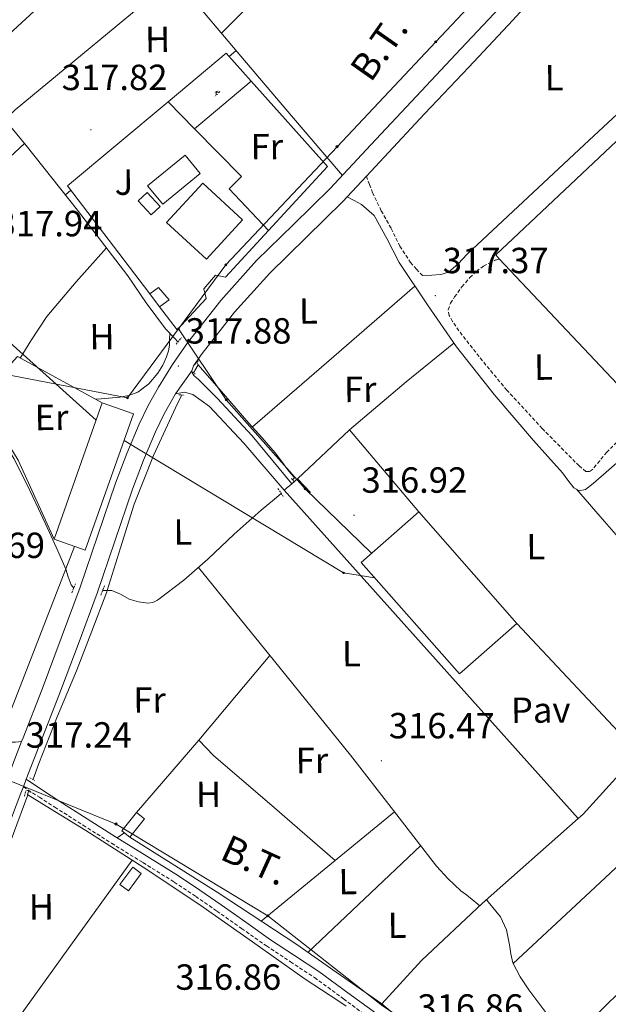
# Model space of a CAD drawing. Units: metres. Extents: x 583115 to 587606, y 4693834 to 4696858.
# Drawn here: x 585028 to 585190, y 4694409 to 4694681 of the extents above; entities that cross this region are included whole.
import ezdxf
from ezdxf.enums import TextEntityAlignment as Align

# ---------------------------------------------------------------- set-up
doc = ezdxf.new("R2010")
doc.units = ezdxf.units.M
doc.header["$MEASUREMENT"] = 0
doc.linetypes.add('TRAZOS', pattern=[0.75, 0.5, -0.25])
doc.linetypes.add('TRAZOSX2', pattern=[1.5, 1, -0.5])
for name, color, linetype, lineweight in [('Carátula', 7, 'Continuous', 5), ('Level 13', 5, 'Continuous', 0), ('Level 15', 1, 'Continuous', 0), ('Level 16', 1, 'Continuous', 13), ('Level 19', 252, 'Continuous', 0), ('Level 20', 19, 'Continuous', 0), ('Level 21', 19, 'Continuous', 0), ('Level 26', 92, 'Continuous', 0), ('Level 32', 19, 'Continuous', 0), ('Level 33', 5, 'Continuous', 0), ('Level 36', 19, 'Continuous', 40), ('Level 37', 92, 'Continuous', 0), ('Level 41', 19, 'Continuous', 0), ('Level 44', 19, 'Continuous', 0), ('Level 52', 19, 'Continuous', 0), ('Level 54', 13, 'Continuous', 0), ('Level 7', 1, 'Continuous', 0)]:
    doc.layers.add(name, color=color, linetype=linetype, lineweight=lineweight)
doc.styles.add('Arial', font='ARIAL.TTF', dxfattribs={"height": 0.2})

# ---------------------------------------------------------------- blocks, each defined once
blk = doc.blocks.new('5PATER')
at = {"layer": 'Carátula', "linetype": 'Continuous', "lineweight": 5}
h = blk.add_hatch(color=250, dxfattribs=at)
edge = h.paths.add_edge_path()
edge.add_ellipse((0, 0), major_axis=(-1.33, -1.34), ratio=0.999422, start_angle=0, end_angle=360)
blk = doc.blocks.new('5PELE')
at = {"layer": 'Carátula', "linetype": 'Continuous', "lineweight": 5}
h = blk.add_hatch(color=9, dxfattribs=at)
edge = h.paths.add_edge_path()
edge.add_arc((0, 0), 2.85, 359.999, 719.999)
at = {"layer": 'Carátula', "color": 252, "linetype": 'Continuous', "lineweight": 5}
blk.add_circle((0, 0, 0), 2.85, dxfattribs=at)
blk = doc.blocks.new('5IDEP')
at = {"layer": 'Carátula', "linetype": 'Continuous', "lineweight": 5, "extrusion": (0, 0, -1)}
blk.add_hatch(color=252, dxfattribs=at).paths.add_polyline_path([(0.5, -0.6), (-1.8, 1.9), (-4, 0.2), (-7.9, 4.2), (-6.6, 5.2), (-4, 2.4), (-0.4, 5.2), (2.7, 5.2), (6.4, 1.4), (5.1, 0.3), (1.9, 3.7), (1.3, 3.2), (3, 1.4)])
at = {"layer": 'Carátula', "linetype": 'Continuous', "lineweight": 5}
for points in [[(-4.9, -9.4), (-5.1, -9.4), (-5.4, -9.3), (-5.6, -9.2), (-5.7, -9), (-5.8, -8.7), (-5.8, -8.4), (-5.7, -8.2), (-3, -4.9), (-3.6, 0.3), (-3.4, 0.8), (-1.9, -2), (-1.8, -3.7), (-1.2, -5.1), (-4.4, -9.2), (-4.6, -9.4)], [(1.4, -5.2), (-1.2, -5.1), (-1.8, -3.7), (0.3, -3.7), (-1.9, -2), (-3.4, 0.8), (2.1, -3.4), (2.3, -3.5), (2.4, -3.8), (2.5, -4.1), (2.4, -4.4), (2.3, -4.6), (2.2, -4.8), (2, -5), (1.7, -5.1)]]:
    blk.add_hatch(color=252, dxfattribs=at).paths.add_polyline_path(points)
h = blk.add_hatch(color=252, dxfattribs=at)
edge = h.paths.add_edge_path()
edge.add_arc((3, 5.5), 1.39, 179.999, 539.999)
at = {"layer": 'Carátula', "color": 252, "linetype": 'Continuous', "lineweight": 5}
blk.add_line((4, 0.2), (7.9, 4.2), dxfattribs=at)
at = {"layer": 'Carátula', "color": 252, "linetype": 'Continuous', "lineweight": 5, "flags": 128}
blk.add_lwpolyline([(7.9, 4.2), (4, 0.2)], dxfattribs=at)
blk = doc.blocks.new('5PTT')
at = {"layer": 'Carátula', "color": 250, "linetype": 'Continuous', "lineweight": 25}
blk.add_circle((0, 0, 0), 2, dxfattribs=at)

msp = doc.modelspace()

# ---------------------------------------------------------------- linework, layer by layer
at = {"layer": 'Level 13', "color": 5, "linetype": 'Continuous', "lineweight": 0, "ltscale": 0.5}
for points in [[(585013.26, 4694665.9, 317.88), (585021.46, 4694673.34, 317.84), (585047.29, 4694697.15, 317.72), (585059.36, 4694708.94, 317.82)], [(585071.62, 4694591.89, 318.01), (585070.72, 4694592.82, 318.02), (585068.2, 4694595.46, 318.05), (585062.88, 4694602.64, 318.12), (585057.84, 4694610.05, 318.18), (585043.98, 4694628.14, 318.28), (585029.8, 4694645.96, 318.18), (585021.53, 4694655.93, 318.03), (585013.26, 4694665.9, 317.88)], [(585042.9, 4694524.03, 317.95), (585042.18, 4694524.95, 317.95), (585041.41, 4694527.14, 317.95), (585040.71, 4694529.31, 317.95), (585038.49, 4694534.34, 317.95), (585036.23, 4694539.35, 317.95), (585033.19, 4694545.93, 317.95), (585030.09, 4694552.47, 317.95), (585026.36, 4694559.73, 317.95), (585022.21, 4694566.75, 317.95), (585018.67, 4694572.16, 317.95), (585015.11, 4694577.56, 317.95), (585010.47, 4694584.76, 317.95), (585005.83, 4694591.96, 317.95), (584999.36, 4694601.02, 317.95), (584992.97, 4694610.14, 317.95), (584990.07, 4694616.13, 317.96), (584987.27, 4694622.17, 317.95), (584985.15, 4694625.84, 317.94), (584982.95, 4694629.06, 317.89)], [(585077.23, 4694585.6, 317.79), (585076.27, 4694584, 317.67), (585075.97, 4694583.38, 317.64)], [(585076.81, 4694586.29, 317.83), (585077.23, 4694585.6, 317.79)], [(585077.23, 4694585.6, 317.79), (585084.2, 4694577.57, 317.72), (585091.18, 4694569.54, 317.67), (585094.8, 4694565.41, 317.66), (585098.41, 4694561.28, 317.67), (585100.16, 4694559, 317.67), (585101.87, 4694556.68, 317.67), (585102.76, 4694555.65, 317.67), (585103.34, 4694554.88, 317.67), (585103.6, 4694554.31, 317.67), (585103.18, 4694553.9, 317.67)], [(585072.72, 4694577.26, 317.45), (585070.96, 4694573.76, 317.41), (585064.92, 4694560.62, 317.41), (585059.56, 4694547.21, 317.41), (585055.8, 4694535.13, 317.41), (585052.12, 4694523.41, 317.41)], [(585052.12, 4694523.41, 317.41), (585053.38, 4694523.42, 317.95), (585055.8, 4694522.42, 317.79), (585058.18, 4694521.05, 317.63), (585060.74, 4694520.26, 317.63), (585063.3, 4694519.9, 317.63), (585064.67, 4694520.1, 317.63), (585065.99, 4694520.73, 317.63), (585073.27, 4694526.24, 317.62), (585079.88, 4694532.06, 317.57), (585087.13, 4694538.91, 317.51), (585094.53, 4694545.56, 317.44), (585098.21, 4694548.57, 317.41), (585100.09, 4694550.11, 317.39)], [(585052.12, 4694523.41, 317.41), (585052.01, 4694523.08, 317.41), (585047.87, 4694512.18, 317.41), (585043.63, 4694501.32, 317.41), (585038.34, 4694488.58, 317.51), (585033.26, 4694475.78, 317.22), (585031.71, 4694471.48, 316.95), (585031.65, 4694471.33, 316.94)], [(585050.83, 4694523.37, 317.95), (585051.4, 4694523.41, 317.95), (585052.12, 4694523.41, 317.41)], [(585030.24, 4694467.14, 316.69), (585022.22, 4694445.81, 316.65), (585014.21, 4694424.48, 316.61), (585003.64, 4694395.72, 316.46), (584993.16, 4694366.94, 316.23), (584987.01, 4694350.93, 315.93), (584980.74, 4694334.94, 315.14), (584978.95, 4694329.99, 314.68), (584977.41, 4694325.02, 314.11), (584977.36, 4694322.37, 313.78), (584977.46, 4694322.15, 313.75)], [(585030.48, 4694468.08, 316.74), (585030.16, 4694467.19, 316.69), (585030.24, 4694467.14, 316.69)], [(585117.94, 4694408.93, 316.74), (585115.66, 4694410.43, 316.74), (585106.66, 4694416.31, 316.74), (585092.17, 4694426.59, 316.74), (585077.67, 4694436.85, 316.74), (585062.06, 4694447.22, 316.75), (585046.25, 4694457.27, 316.74), (585036.49, 4694463.28, 316.71), (585030.24, 4694467.14, 316.69)]]:
    msp.add_polyline3d(points, dxfattribs=at)
at = {"layer": 'Level 15', "color": 19, "linetype": 'Continuous', "lineweight": 0}
msp.add_polyline3d([(585159.17, 4694615.83, 321.09), (585224.08, 4694676.93, 319.93), (585240.41, 4694659.58, 319.93), (585266.05, 4694632.34, 319.94), (585201.15, 4694571.24, 321.1), (585200.4, 4694572.04, 321.1), (585160.16, 4694614.78, 321.09), (585159.17, 4694615.83, 321.09)], dxfattribs=at)
at = {"layer": 'Level 15', "color": 5, "linetype": 'Continuous', "lineweight": 0}
msp.add_polyline3d([(585063.24, 4694634.9, 317.95), (585073.6, 4694643.35, 317.95), (585077.77, 4694638.23, 317.95), (585067.41, 4694629.79, 317.95), (585063.24, 4694634.9, 317.95)], dxfattribs=at)
at = {"layer": 'Level 15', "linetype": 'Continuous', "lineweight": 13}
for points in [[(585068.49, 4694624.79, 321.6), (585078.47, 4694635.61, 321.6), (585089.44, 4694625.48, 321.6), (585079.46, 4694614.66, 321.6), (585068.49, 4694624.79, 321.6)], [(585037.48, 4694537.52, 324.1), (585050.76, 4694575.12, 324.1), (585059.37, 4694572.08, 324.1), (585046.09, 4694534.48, 324.1), (585037.48, 4694537.52, 324.1)], [(585149.19, 4694500.44, 326.02), (585122.12, 4694531.16, 325.76), (585137.95, 4694545.1, 323.26), (585164.97, 4694514.34, 322.98), (585149.19, 4694500.44, 326.02)]]:
    msp.add_polyline3d(points, dxfattribs=at)
at = {"layer": 'Level 15', "color": 1, "linetype": 'Continuous', "lineweight": 0}
for points in [[(585063.11, 4694633.05, 319.68), (585066.7, 4694629.14, 319.55), (585064.2, 4694626.84, 319.49), (585060.61, 4694630.75, 319.62), (585063.11, 4694633.05, 319.68)], [(585063.86, 4694605.09, 319.87), (585066.25, 4694606.87, 319.87), (585069.19, 4694603.48, 319.87), (585066.56, 4694601.54, 319.87)], [(585066.56, 4694601.54, 319.87), (585063.86, 4694605.09, 319.87)], [(585056.17, 4694457.22, 319.33), (585060.23, 4694462.27, 319.33), (585062.44, 4694460.49, 319.33), (585058.38, 4694455.44, 319.33), (585056.17, 4694457.22, 319.33)], [(585055.62, 4694442.4, 318.34), (585059.16, 4694447.2, 318.34), (585061.51, 4694445.47, 318.34), (585057.97, 4694440.66, 318.34), (585055.62, 4694442.4, 318.34)]]:
    msp.add_polyline3d(points, dxfattribs=at)
at = {"layer": 'Level 16', "color": 1, "linetype": 'Continuous', "lineweight": 13, "ltscale": 0.5}
for points in [[(585068.9, 4694658.05, 319.86), (585084.87, 4694671.45, 319.81), (585091.83, 4694663.68, 319.73)], [(585091.83, 4694663.68, 319.73), (585112.84, 4694640.22, 319.49), (585096.61, 4694622.61, 319.71)], [(585063.86, 4694605.09, 320.03), (585041.22, 4694634.84, 319.94), (585068.9, 4694658.05, 319.86)], [(585096.61, 4694622.61, 319.71), (585084.72, 4694609.71, 319.77), (585081.99, 4694610.26, 319.81), (585078.79, 4694606.49, 319.81), (585079.35, 4694603.88, 319.95), (585071.37, 4694595.22, 320.07), (585066.56, 4694601.54, 320.05)], [(585037.48, 4694537.52, 319.88), (585027.63, 4694559.28, 320), (585017, 4694576.44, 319.75), (585027.37, 4694587.83, 319.24), (585050.76, 4694575.12, 318.98)], [(585104.58, 4694554.14, 319.36), (585118.92, 4694567.7, 319.3), (585137.95, 4694545.1, 318.08)], [(585108.1, 4694550.36, 319.3), (585104.58, 4694554.14, 319.36)], [(585164.97, 4694514.34, 318.01), (585198.47, 4694478.62, 317.31), (585183.24, 4694461.78, 318.02), (585181.93, 4694460.63, 318.04)], [(585060.23, 4694462.27, 319.33), (585077.35, 4694482.18, 318.43), (585081.45, 4694477.96, 317.28)], [(585181.93, 4694460.63, 318.04), (585155.52, 4694437.27, 318.47), (585138.76, 4694421.53, 318.53), (585127.75, 4694409.56, 318.27)], [(585134.21, 4694404.12, 318.34), (585127.75, 4694409.56, 318.27)]]:
    msp.add_polyline3d(points, dxfattribs=at)
at = {"layer": 'Level 20', "color": 92, "linetype": 'Continuous', "lineweight": 0, "ltscale": 0.5}
for points in [[(585091.83, 4694663.68, 318.47), (585076.21, 4694650.6, 318.47)], [(585076.21, 4694650.6, 318.47), (585068.9, 4694658.05, 318.47)], [(585096.61, 4694622.61, 318.79), (585085.77, 4694634.01, 318.53), (585089.16, 4694637.4, 318.47), (585076.21, 4694650.6, 318.47)]]:
    msp.add_polyline3d(points, dxfattribs=at)
at = {"layer": 'Level 20', "color": 19, "linetype": 'Continuous', "lineweight": 0, "ltscale": 0.5}
for points in [[(585100.87, 4694551, 318.08), (585102.96, 4694552.77, 318.8)], [(585102.96, 4694552.77, 318.8), (585104.58, 4694554.14, 319.36)], [(585181.93, 4694460.63, 318.04), (585100.87, 4694551, 318.08)]]:
    msp.add_polyline3d(points, dxfattribs=at)
at = {"layer": 'Level 21', "color": 19, "linetype": 'Continuous', "lineweight": 13}
for points in [[(585075.9, 4694585.29, 317.74), (585078.26, 4694588.66, 317.73), (585087.24, 4694600.07, 317.73), (585096.9, 4694610.84, 317.73), (585106.96, 4694620.64, 317.73), (585117.13, 4694630.69, 317.73), (585118.24, 4694631.88, 317.73), (585123.53, 4694637.54, 317.75), (585128.39, 4694642.75, 317.76), (585139.59, 4694654.72, 317.79), (585151.72, 4694667.59, 317.67), (585163.87, 4694680.5, 317.6), (585176.67, 4694694.56, 317.74), (585185.75, 4694704.48, 317.85), (585192.31, 4694711.13, 318.09), (585198.87, 4694717.77, 318.34), (585203.52, 4694722.18, 318.4), (585207.03, 4694725.18, 318.38)], [(585028.52, 4694481.77, 317.32), (585028.94, 4694482.84, 317.33), (585034.2, 4694496.27, 317.47), (585039.47, 4694510.27, 317.62), (585044.63, 4694524.3, 317.76), (585049.54, 4694538.63, 317.82), (585054.39, 4694552.98, 317.79), (585057.5, 4694561.15, 317.78), (585060.92, 4694569.2, 317.76), (585063.43, 4694574.37, 317.76), (585066.23, 4694579.41, 317.76), (585070.07, 4694585.64, 317.74), (585074.26, 4694591.63, 317.73), (585083.43, 4694603.27, 317.73), (585093.3, 4694614.29, 317.73), (585103.47, 4694624.19, 317.73), (585113.56, 4694634.16, 317.73), (585124.76, 4694646.15, 317.76), (585135.96, 4694658.13, 317.79), (585148.09, 4694671, 317.67), (585160.22, 4694683.89, 317.6), (585173, 4694697.92, 317.74), (585182.24, 4694708.02, 317.85)], [(585075.9, 4694585.29, 317.74), (585075.41, 4694583.89, 317.73)], [(585075.41, 4694583.89, 317.73), (585075.54, 4694583.34, 317.67), (585075.96, 4694582.64, 317.63), (585077.3, 4694581.55, 317.54), (585079.86, 4694578.96, 317.47), (585082.42, 4694576.36, 317.41), (585092.08, 4694566.02, 317.47), (585102.96, 4694552.77, 317.38)], [(585005.96, 4694407.08, 316.98), (585010.78, 4694420.43, 316.99), (585015.42, 4694433.07, 317.08), (585020.11, 4694445.7, 317.15), (585024.21, 4694456.67, 317.16), (585028.35, 4694467.61, 317.19), (585029.02, 4694469.33, 317.2), (585029.83, 4694471.42, 317.23), (585033.57, 4694481.03, 317.33), (585038.84, 4694494.49, 317.47), (585044.14, 4694508.53, 317.62), (585049.32, 4694522.64, 317.76), (585054.25, 4694537.02, 317.82), (585059.08, 4694551.3, 317.79), (585062.12, 4694559.29, 317.78), (585065.45, 4694567.14, 317.76), (585067.85, 4694572.08, 317.76), (585070.53, 4694576.89, 317.76), (585070.93, 4694577.55, 317.76)], [(585070.93, 4694577.55, 317.76), (585073.46, 4694578.03, 317.41), (585075.73, 4694577.42, 317.35), (585080.31, 4694574.1, 317.41), (585089.75, 4694563.98, 317.47), (585100.87, 4694551, 317.38)], [(585006.4, 4694488.92, 317.2), (585012.95, 4694485.14, 317.19), (585014.84, 4694484.42, 317.27), (585016.72, 4694483.7, 317.35), (585018.68, 4694482.99, 317.26), (585020.66, 4694482.32, 317.09), (585022.16, 4694481.9, 317.04), (585023.7, 4694481.68, 317.03), (585025.33, 4694481.65, 317.09), (585026.84, 4694481.65, 317.06), (585028.52, 4694481.77, 317.32)], [(585024.61, 4694471.74, 317.21), (585028.52, 4694481.77, 317.32)]]:
    msp.add_polyline3d(points, dxfattribs=at)
at = {"layer": 'Level 21', "color": 19, "linetype": 'Continuous', "lineweight": 0}
for points in [[(585139.01, 4694610.14, 317.25), (585141.54, 4694610.3, 317.25), (585144.07, 4694610.46, 317.25), (585146.17, 4694611.12, 317.22), (585148.84, 4694613.4, 317.12), (585151.3, 4694616.02, 317.06), (585168.09, 4694631.75, 317.13), (585184.9, 4694647.45, 317.31), (585199.17, 4694660.66, 317.58), (585213.45, 4694673.88, 317.76), (585218.38, 4694678.6, 317.76), (585223.3, 4694683.35, 317.76), (585225.41, 4694684.92, 317.76), (585227.72, 4694686.1, 317.76), (585229.21, 4694686.37, 317.71), (585230.6, 4694685.85, 317.63), (585234.06, 4694682.51, 317.47), (585237.26, 4694679, 317.38), (585245.19, 4694669.85, 317.35), (585249.25, 4694665.17, 317.33)], [(585118.24, 4694631.88, 317.73), (585120.21, 4694630.8, 317.62), (585122.18, 4694629.72, 317.51), (585125.64, 4694626.68, 317.38), (585129.17, 4694620.33, 317.45), (585132.55, 4694613.78, 317.51), (585140.36, 4694602.11, 317.33), (585148.36, 4694590.55, 317.19), (585158.71, 4694577.4, 317.15), (585169.61, 4694564.7, 317.12), (585173.56, 4694560.27, 317.1), (585177.54, 4694555.86, 317.06), (585179.06, 4694553.8, 316.97), (585180.68, 4694551.7, 316.87), (585182.21, 4694550.87, 316.93), (585183.94, 4694551.26, 317.38), (585185.99, 4694552.92, 317.25), (585198.21, 4694563.55, 317.09), (585210.05, 4694574.55, 316.99), (585217.22, 4694581.82, 316.99), (585224.39, 4694589.08, 316.99)], [(585029.83, 4694471.42, 317.19), (585034.56, 4694468.23, 317.12), (585038.81, 4694465.48, 317.06), (585046.62, 4694460.49, 316.99), (585054.44, 4694455.55, 316.99), (585063.08, 4694450.22, 317.1), (585071.74, 4694444.84, 317.19), (585077.68, 4694440.88, 317.12), (585083.52, 4694436.83, 317.06), (585090.36, 4694432.01, 317.05), (585097.16, 4694427.21, 317.06), (585103.77, 4694422.88, 317.07), (585110.46, 4694418.5, 317.09), (585118.47, 4694412.6, 316.84), (585126.41, 4694406.77, 316.58)]]:
    msp.add_polyline3d(points, dxfattribs=at)
at = {"layer": 'Level 21', "color": 19, "linetype": 'TRAZOSX2', "lineweight": 0}
for points in [[(585123.53, 4694637.54, 317.75), (585124.39, 4694635.26, 317.5), (585125.25, 4694632.98, 317.31), (585127.65, 4694627.99, 317.25), (585130.37, 4694623.13, 317.31), (585132.76, 4694618.26, 317.32), (585135.69, 4694613.78, 317.31), (585137.35, 4694611.96, 317.29), (585139.01, 4694610.14, 317.25)], [(585196.81, 4694568.47, 317.03), (585189.77, 4694561.5, 316.93), (585187.83, 4694559.16, 316.95), (585185.86, 4694556.76, 316.99), (585184.95, 4694556.17, 316.99), (585184.01, 4694556.18, 316.99), (585182.15, 4694557.72, 316.99), (585172, 4694568.01, 317.04), (585162.25, 4694578.58, 317.12), (585156.48, 4694585.5, 317.2), (585150.85, 4694592.54, 317.25), (585149.02, 4694594.97, 317.25), (585147.27, 4694597.53, 317.25), (585146.37, 4694599.11, 317.25), (585146.05, 4694600.73, 317.25), (585146.71, 4694602.51, 317.19), (585147.85, 4694604.25, 317.12), (585149.86, 4694607.05, 317.12), (585152.07, 4694609.62, 317.12), (585153.83, 4694611.28, 317.12), (585155.78, 4694612.7, 317.12), (585157.38, 4694613.61, 317.09), (585159.05, 4694614.36, 317.06), (585160.16, 4694614.78, 317.05)], [(585029.02, 4694469.33, 317.19), (585033.43, 4694466.48, 317.12), (585037.68, 4694463.73, 317.06), (585045.5, 4694458.74, 316.99), (585053.33, 4694453.78, 316.99), (585061.98, 4694448.45, 317.1), (585070.61, 4694443.09, 317.19), (585076.5, 4694439.16, 317.12), (585082.32, 4694435.12, 317.06), (585089.16, 4694430.3, 317.05), (585095.99, 4694425.49, 317.06), (585102.63, 4694421.14, 317.07), (585109.27, 4694416.78, 317.09), (585117.23, 4694410.92, 316.84), (585125.2, 4694405.07, 316.58), (585127.8, 4694403.28, 316.58)]]:
    msp.add_polyline3d(points, dxfattribs=at)
at = {"layer": 'Level 21', "color": 1, "linetype": 'TRAZOS', "lineweight": 0}
for points in [[(585071.08, 4694591.24, 317.54), (585072.56, 4694593.03, 317.54)], [(585076.33, 4694585.73, 317.79), (585077.48, 4694587.08, 317.79)], [(585075.68, 4694583.68, 317.66), (585076.38, 4694582.97, 317.66)], [(585071.9, 4694577.28, 317.54), (585073.45, 4694577.24, 317.54)], [(585102.89, 4694554.24, 317.6), (585103.65, 4694553.35, 317.57)], [(585099.14, 4694551.51, 317.38), (585100.61, 4694549.34, 317.38)], [(585042.37, 4694522.78, 317.51), (585043.4, 4694525.21, 317.51)], [(585050.37, 4694522.14, 317.51), (585051.4, 4694524.89, 317.51)], [(585030.76, 4694471.82, 317.03), (585032.17, 4694471.05, 317.03)], [(585029.29, 4694466.74, 316.8), (585029.74, 4694468.21, 316.8)], [(585030.01, 4694468.32, 317.03), (585031.21, 4694467.72, 317.03)]]:
    msp.add_polyline3d(points, dxfattribs=at)
at = {"layer": 'Level 32', "color": 6, "linetype": 'Continuous', "lineweight": 0, "ltscale": 0.5}
for points in [[(585176.38, 4694709.82, 318.12), (585166.27, 4694699.66, 317.81), (585142.64, 4694674.56, 317.64), (585115.44, 4694645.65, 317.84), (585084.8, 4694613.1, 317.81), (585071.76, 4694595.45, 317.97)], [(585071.76, 4694595.45, 317.97), (585057.73, 4694576.47, 317.77), (585018.93, 4694583.95, 317.91), (584924.06, 4694575.32, 317.93), (584884.04, 4694571.68, 317.72), (584841.73, 4694567.83, 317.53), (584830.02, 4694569.5, 317.47)], [(585071.76, 4694595.45, 317.97), (585084.93, 4694575.9, 317.45), (585106.68, 4694551.44, 317.29), (585124.96, 4694533.66, 316.93)], [(585043.14, 4694535.52, 317.79), (585018.92, 4694473.53, 317.28), (585054.55, 4694459.08, 317.21), (585096.36, 4694433.77, 317.27), (585128, 4694408.99, 316.59), (585184.33, 4694371.82, 316.03), (585188.1, 4694345.06, 315.67)]]:
    msp.add_polyline3d(points, dxfattribs=at)
at = {"layer": 'Level 33', "color": 19, "linetype": 'Continuous', "lineweight": 0, "ltscale": 0.5}
for points in [[(585113.27, 4694795.92, 318.69), (585114.24, 4694785.1, 318.78), (585138.52, 4694766.32, 318.77), (585175.78, 4694740.36, 318.62), (585118.52, 4694711.04, 318.27), (585070.77, 4694692.24, 318.05), (585026.72, 4694655.78, 318.18), (584991.31, 4694622.22, 318)], [(584991.31, 4694622.22, 318), (585049.06, 4694570.31, 317.97)], [(585056.78, 4694564.74, 317.81), (585117.26, 4694528.24, 317.02), (585125.89, 4694526.88, 316.95)]]:
    msp.add_polyline3d(points, dxfattribs=at)
at = {"layer": 'Level 36', "color": 92, "linetype": 'Continuous', "lineweight": 0}
for points in [[(585083.57, 4694676.92, 318.22), (585121.72, 4694715.31, 318.34), (585159.86, 4694753.7, 318.47)], [(585057.99, 4694707.6, 317.8), (585073.42, 4694689.06, 318.11), (585088.9, 4694670.55, 318.27), (585102.89, 4694654.14, 318.07), (585116.93, 4694637.76, 317.74)], [(585085.71, 4694670.51, 318.26), (585087.6, 4694672.1, 318.26)], [(584990.78, 4694614.66, 317.96), (584995.43, 4694617.55, 317.99), (585000.07, 4694620.44, 318.02), (585008.37, 4694627, 318.01), (585016.07, 4694634.33, 318.02), (585022.71, 4694640.42, 318.09), (585029.34, 4694646.51, 318.17)], [(585040.6, 4694632.39, 318.25), (585042.11, 4694633.67, 318.25)], [(585028.1, 4694587.43, 317.89), (585031.06, 4694592.21, 317.88), (585035.53, 4694598.87, 317.89), (585043.54, 4694608.46, 318.03), (585051.91, 4694617.78, 318.22)], [(585092.14, 4694568.44, 317.66), (585114.53, 4694587.84, 317.53), (585136.93, 4694607.24, 317.41)], [(585048.98, 4694576.09, 318.03), (585050.47, 4694576.22, 317.99), (585055.56, 4694576.66, 317.83), (585058.09, 4694577.12, 317.75), (585060.55, 4694578.07, 317.7), (585063.62, 4694580.31, 317.72), (585066.05, 4694583.26, 317.76), (585067.44, 4694585.45, 317.76), (585068.49, 4694587.8, 317.76), (585068.99, 4694589.39, 317.69), (585069.25, 4694591, 317.7), (585069.32, 4694592.61, 317.87), (585069.38, 4694594.22, 318.04)], [(585118.92, 4694567.7, 317.31), (585134.51, 4694580.85, 317.26), (585147.66, 4694591.56, 317.2)], [(585181.45, 4694551.29, 316.9), (585189.16, 4694542.44, 316.79), (585196.87, 4694533.59, 316.67), (585205.32, 4694524.16, 316.66), (585214.34, 4694515.29, 316.74), (585220.58, 4694509.72, 316.78), (585226.82, 4694504.15, 316.82)], [(585077.26, 4694529.76, 317.59), (585098.2, 4694503.92, 317.27), (585119.15, 4694478.09, 316.96), (585131.04, 4694462.82, 316.85), (585142.89, 4694447.49, 316.77), (585146.05, 4694443.94, 316.72), (585149.54, 4694440.71, 316.64), (585150.86, 4694439.75, 316.55), (585152.17, 4694438.79, 316.45), (585154.76, 4694436.56, 316.37)], [(585077.35, 4694482.18, 317.38), (585087.75, 4694494.54, 317.34), (585096.9, 4694505.53, 317.29)], [(585164.02, 4694420.62, 316.42), (585186.58, 4694441.71, 316.39), (585209.16, 4694462.81, 316.35), (585216.38, 4694469.54, 316.35), (585223.62, 4694476.25, 316.35), (585229.87, 4694481.33, 316.37), (585236.04, 4694486.49, 316.29), (585240.03, 4694490.39, 316.15), (585244.03, 4694494.3, 316.02)], [(585114.94, 4694449.04, 317.05), (585098.2, 4694463.5, 317.16), (585081.45, 4694477.96, 317.28)], [(585263.12, 4694479.27, 316.24), (585231.84, 4694449.86, 316.12), (585200.77, 4694420.25, 316.1), (585181.59, 4694401.19, 316.27), (585162.54, 4694382, 316.52)], [(585094.59, 4694432.32, 317.3), (585112.94, 4694447.4, 317.07), (585131.3, 4694462.48, 316.85)], [(585054.83, 4694455.3, 317), (585056.73, 4694456.59, 317.19), (585056.85, 4694456.68, 317.2)], [(585058.38, 4694455.44, 317.15), (585082.4, 4694440.29, 317.31), (585104.36, 4694425.93, 317.28), (585115.25, 4694418.28, 316.98), (585127.75, 4694409.56, 316.58)], [(585138.52, 4694453.14, 316.8), (585122.98, 4694438.45, 317), (585107.45, 4694423.76, 317.2)], [(585023.76, 4694400.2, 316.73), (585041.38, 4694424.68, 316.74), (585059, 4694449.16, 316.75)], [(585156.65, 4694438.27, 316.48), (585157.12, 4694437.69, 316.47), (585160.52, 4694433.56, 316.42), (585162.13, 4694429.89, 316.41), (585162.95, 4694425.82, 316.42), (585163.35, 4694423.3, 316.42), (585163.91, 4694420.83, 316.42), (585165.87, 4694416.97, 316.44), (585168.32, 4694413.4, 316.48), (585171.32, 4694409.33, 316.52), (585174.4, 4694405.34, 316.48), (585176.94, 4694402.2, 316.39), (585179.48, 4694399.06, 316.3)]]:
    msp.add_polyline3d(points, dxfattribs=at)
at = {"layer": 'Level 52', "color": 19, "linetype": 'Continuous', "lineweight": 0}
msp.add_polyline3d([(585159.17, 4694615.83, 321.09), (585224.08, 4694676.93, 319.93), (585240.41, 4694659.58, 319.93), (585266.05, 4694632.34, 319.94), (585201.15, 4694571.24, 321.1), (585200.4, 4694572.04, 321.1), (585160.16, 4694614.78, 321.09), (585159.17, 4694615.83, 321.09)], close=True, dxfattribs=at)
at = {"layer": 'Level 52', "color": 1, "linetype": 'Continuous', "lineweight": 0}
for points in [[(585063.24, 4694634.9, 317.95), (585073.6, 4694643.35, 317.95), (585077.77, 4694638.23, 317.95), (585067.41, 4694629.79, 317.95), (585063.24, 4694634.9, 317.95)], [(585063.11, 4694633.05, 319.68), (585066.7, 4694629.14, 319.55), (585064.2, 4694626.84, 319.49), (585060.61, 4694630.75, 319.62), (585063.11, 4694633.05, 319.68)], [(585066.56, 4694601.54, 319.87), (585063.86, 4694605.09, 319.87), (585066.25, 4694606.87, 319.87), (585069.19, 4694603.48, 319.87), (585066.56, 4694601.54, 319.87)], [(585056.17, 4694457.22, 319.33), (585060.23, 4694462.27, 319.33), (585062.44, 4694460.49, 319.33), (585058.38, 4694455.44, 319.33), (585056.17, 4694457.22, 319.33)], [(585055.62, 4694442.4, 318.34), (585059.16, 4694447.2, 318.34), (585061.51, 4694445.47, 318.34), (585057.97, 4694440.66, 318.34), (585055.62, 4694442.4, 318.34)]]:
    msp.add_polyline3d(points, close=True, dxfattribs=at)
at = {"layer": 'Level 52', "color": 1, "linetype": 'Continuous', "lineweight": 13}
for points in [[(585068.49, 4694624.79, 321.6), (585078.47, 4694635.61, 321.6), (585089.44, 4694625.48, 321.6), (585079.46, 4694614.66, 321.6), (585068.49, 4694624.79, 321.6)], [(585037.48, 4694537.52, 324.1), (585050.76, 4694575.12, 324.1), (585059.37, 4694572.08, 324.1), (585046.09, 4694534.48, 324.1), (585037.48, 4694537.52, 324.1)], [(585149.19, 4694500.44, 326.02), (585122.12, 4694531.16, 325.76), (585137.95, 4694545.1, 323.26), (585164.97, 4694514.34, 322.98), (585149.19, 4694500.44, 326.02)]]:
    msp.add_polyline3d(points, close=True, dxfattribs=at)
at = {"layer": 'Level 54', "color": 13, "linetype": 'Continuous', "lineweight": 0}
for points in [[(585176.67, 4694694.56, 317.74), (585163.87, 4694680.5, 317.6), (585151.72, 4694667.59, 317.67), (585139.59, 4694654.72, 317.79), (585128.39, 4694642.75, 317.76), (585123.53, 4694637.54, 317.75), (585118.24, 4694631.88, 317.73), (585117.13, 4694630.69, 317.73), (585106.96, 4694620.64, 317.73), (585096.9, 4694610.84, 317.73), (585087.24, 4694600.07, 317.73), (585078.26, 4694588.66, 317.73), (585075.9, 4694585.29, 317.74), (585075.41, 4694583.89, 317.73), (585070.93, 4694577.55, 317.76), (585070.53, 4694576.89, 317.76), (585067.85, 4694572.08, 317.76), (585065.45, 4694567.14, 317.76), (585062.12, 4694559.29, 317.78), (585059.08, 4694551.3, 317.79), (585054.25, 4694537.02, 317.82), (585049.32, 4694522.64, 317.76), (585044.14, 4694508.53, 317.62), (585038.84, 4694494.49, 317.47), (585033.57, 4694481.03, 317.33), (585029.83, 4694471.42, 317.23), (585029.02, 4694469.33, 317.19), (585028.35, 4694467.61, 317.19), (585024.21, 4694456.67, 317.16)], [(585024.61, 4694471.74, 317.21), (585028.52, 4694481.77, 317.32), (585028.94, 4694482.84, 317.33), (585034.2, 4694496.27, 317.47), (585039.47, 4694510.27, 317.62), (585044.63, 4694524.3, 317.76), (585049.54, 4694538.63, 317.82), (585054.39, 4694552.98, 317.79), (585057.5, 4694561.15, 317.78), (585060.92, 4694569.2, 317.76), (585063.43, 4694574.37, 317.76), (585066.23, 4694579.41, 317.76), (585070.07, 4694585.64, 317.74), (585074.26, 4694591.63, 317.73), (585083.43, 4694603.27, 317.73), (585093.3, 4694614.29, 317.73), (585103.47, 4694624.19, 317.73), (585113.56, 4694634.16, 317.73), (585124.76, 4694646.15, 317.76), (585135.96, 4694658.13, 317.79), (585148.09, 4694671, 317.67), (585160.22, 4694683.89, 317.6)]]:
    msp.add_polyline3d(points, dxfattribs=at)

# ---------------------------------------------------------------- block references
at = {"layer": 'Level 19', "color": 252, "linetype": 'Continuous', "lineweight": 0, "xscale": 0.09999983015004542, "yscale": 0.09999983015004542}
msp.add_blockref('5IDEP', (585082.35, 4694660.44, 318.09), dxfattribs=at)
at = {"layer": 'Level 32', "color": 252, "linetype": 'Continuous', "lineweight": 0, "xscale": 0.09999983015004542, "yscale": 0.09999983015004542}
for p in [(585142.64, 4694674.56, 317.64), (585115.44, 4694645.65, 317.84), (585084.8, 4694613.1, 317.81), (585071.76, 4694595.45, 317.97), (585057.73, 4694576.47, 317.77), (585106.68, 4694551.44, 317.29), (585054.55, 4694459.08, 317.21), (585096.36, 4694433.77, 317.27)]:
    msp.add_blockref('5PELE', p, dxfattribs=at)
at = {"layer": 'Level 32', "color": 252, "linetype": 'Continuous', "lineweight": 0, "xscale": 0.09999983015004543, "yscale": 0.09999983015004543, "rotation": 0.5424230448515371}
msp.add_blockref('5PELE', (585084.93, 4694575.9, 317.45), dxfattribs=at)
at = {"layer": 'Level 33', "color": 19, "linetype": 'Continuous', "lineweight": 30, "xscale": 0.09999983015004542, "yscale": 0.09999983015004542}
msp.add_blockref('5PTT', (585117.26, 4694528.24, 317.02), dxfattribs=at)
at = {"layer": 'Level 7', "color": 19, "linetype": 'Continuous', "lineweight": 0, "xscale": 0.09999987011488161, "yscale": 0.09999987011488161, "rotation": 0.542423044851537}
for p in [(585047.62, 4694650.31, 317.82), (585142.53, 4694604.62, 317.38), (585071.75, 4694585.23, 317.89), (585120.13, 4694544.14, 316.93), (585127.68, 4694476.49, 316.48)]:
    msp.add_blockref('5PATER', p, dxfattribs=at)

# ---------------------------------------------------------------- texts
at = {"layer": 'Level 26', "color": 92, "linetype": 'Continuous', "lineweight": 0, "style": 'Arial'}
msp.add_text('J', height=7, rotation=0.5424, dxfattribs=at).set_placement((585056.73, 4694635.88, 317.93), align=Align.MIDDLE_CENTER)
at = {"layer": 'Level 26', "color": 19, "linetype": 'Continuous', "lineweight": 0, "style": 'Arial'}
msp.add_text('Pav', height=7, rotation=0.5424, dxfattribs=at).set_placement((585171.57, 4694490.48, 316.88), align=Align.MIDDLE_CENTER)
at = {"layer": 'Level 37', "color": 92, "linetype": 'Continuous', "lineweight": 0, "style": 'Arial'}
for s, p in [('H', (585066.01, 4694675.19, 318.01)), ('L', (585175.26, 4694664.67, 317.37)), ('Fr', (585096.11, 4694645.69, 317.96)), ('L', (585107.54, 4694600.42, 317.63)), ('H', (585050.7, 4694593.31, 317.93)), ('L', (585172.31, 4694584.93, 317.09)), ('Fr', (585121.84, 4694578.81, 317.41)), ('Er', (585036.79, 4694571.09, 317.9)), ('L', (585072.98, 4694539.53, 317.66)), ('L', (585170.2, 4694535.46, 316.8)), ('L', (585119.39, 4694505.99, 317.1)), ('Fr', (585063.79, 4694493.25, 317.48)), ('Fr', (585108.53, 4694476.61, 317.11)), ('H', (585080.04, 4694467.25, 317.27)), ('L', (585118.42, 4694443.24, 317.04)), ('H', (585033.99, 4694436.26, 316.93)), ('L', (585131.99, 4694431.21, 316.8))]:
    msp.add_text(s, height=7, rotation=0.5424, dxfattribs=at).set_placement(p, align=Align.MIDDLE_CENTER)
at = {"layer": 'Level 41', "color": 19, "linetype": 'Continuous', "lineweight": 0, "style": 'Arial'}
for s, p in [('317.82', (585039.58, 4694659.05, 317.82)), ('317.94', (585021.64, 4694618.79, 317.95)), ('317.37', (585144.58, 4694608.62, 317.38)), ('317.88', (585073.73, 4694589.23, 317.89)), ('316.92', (585122.18, 4694548.14, 316.93)), ('317.69', (585005.83, 4694530.16, 317.7)), ('316.47', (585129.74, 4694480.49, 316.48)), ('317.24', (585029.7, 4694477.93, 317.25)), ('316.86', (585070.92, 4694411.24, 316.86)), ('316.86', (585137.6, 4694402.99, 316.87))]:
    msp.add_text(s, height=7, dxfattribs=at).set_placement(p, align=Align.BOTTOM_LEFT)
at = {"layer": 'Level 44', "color": 19, "linetype": 'Continuous', "lineweight": 0, "style": 'Arial'}
for rotation, p in [(54.9143, (585131.99, 4694669.32, 317.78)), (-24.4433, (585090.28, 4694443.6, 317.3))]:
    msp.add_text('B.T.', height=7.5, rotation=rotation, dxfattribs=at).set_placement(p, align=Align.BOTTOM_CENTER)

doc.saveas('drawing.dxf')
